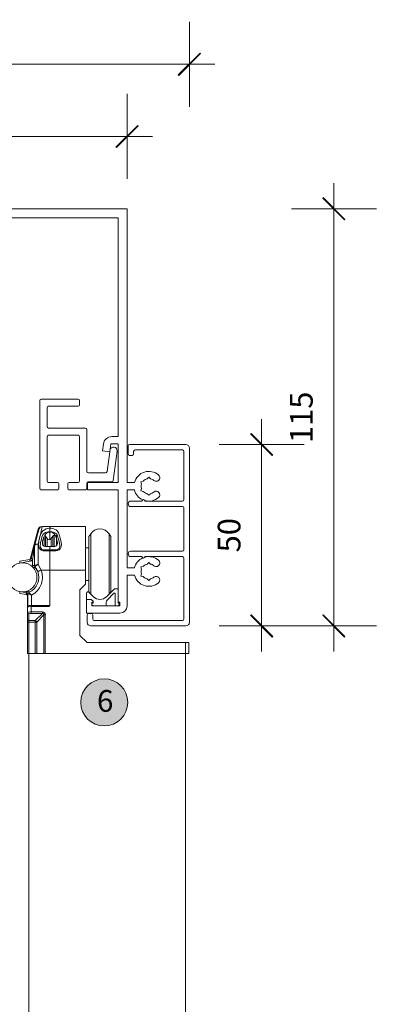
# Model space of a CAD drawing. Units: millimetres. Extents: x -3376 to 2031, y 3589 to 9269.
# Drawn here: x 1240 to 1339, y 8199 to 8471 of the extents above; entities that cross this region are included whole.
import ezdxf

# ---------------------------------------------------------------- set-up
doc = ezdxf.new("R2010")
doc.units = ezdxf.units.MM
doc.header["$LTSCALE"] = 2
doc.header["$PDSIZE"] = -1
for name, color, linetype, lineweight in [('A-Dims', 7, 'Continuous', 18), ('A-Door', 7, 'Continuous', 5), ('A-Hatch', 250, 'Continuous', 5), ('A-Text', 255, 'Continuous', 18)]:
    doc.layers.add(name, color=color, linetype=linetype, lineweight=lineweight)
doc.styles.add('ARIAL', font='Arial.ttf')
doc.dimstyles.new('Scale0002-2 mm DOT', dxfattribs={"dimscale": 5, "dimtxt": 1.25, "dimasz": 0.75, "dimexe": 5, "dimexo": 100, "dimgap": 1, "dimtad": 1, "dimdec": 0, "dimtxsty": 'ARIAL', "dimblk": 'tick', "dimcen": 2, "dimse1": 1, "dimse2": 1, "dimclrd": 5, "dimclre": 5, "dimclrt": 256, "dimaunit": 1, "dimazin": 0, "dimtfac": 1, "dimtdec": 0, "dimtix": 1, "dimtmove": 2, "dimatfit": 3, "dimldrblk": 'LE_arrow', "dimfxl": 1, "dimlwd": -1, "dimarcsym": 0})

# ---------------------------------------------------------------- blocks, each defined once
blk = doc.blocks.new('tick')
h = blk.add_hatch(color=256)
h.paths.add_polyline_path([(0.818, 0.782), (0.782, 0.818), (0, 0.035), (0, 0), (0.035, 0)])
h.paths.add_polyline_path([(0, -0.035), (0, 0), (-0.035, 0), (-0.818, -0.782), (-0.782, -0.818)])
for p, q in [((0, -3.125), (0, 3.125)), ((-0.818, -0.782), (0.782, 0.818)), ((-0.782, -0.818), (0.818, 0.782)), ((-1.875, 0), (1.875, 0))]:
    blk.add_line(p, q)
for points in [[(0.818, 0.782), (0.782, 0.818)], [(-0.818, -0.782), (-0.782, -0.818)]]:
    blk.add_lwpolyline(points)
blk = doc.blocks.new('*D13')
at = {"layer": 'A-Dims', "color": 5}
blk.add_line((1326.83, 8414.69), (1326.83, 8307.19), dxfattribs=at)
at = {"layer": 'Defpoints', "color": 0}
for p in [(1280.28, 8418.44), (1300.59, 8303.44), (1326.83, 8303.44)]:
    blk.add_point(p, dxfattribs=at)
at = {"layer": 'A-Dims', "color": 5, "xscale": 3.75, "yscale": 3.75, "zscale": 3.75}
for p, rotation in [((1326.83, 8418.44), 90), ((1326.83, 8303.44), 270)]:
    blk.add_blockref('tick', p, dxfattribs=dict(at, rotation=rotation))
at = {"layer": 'A-Dims', "insert": (1318.66, 8360.94), "char_height": 6.25, "attachment_point": 5, "rotation": 90, "style": 'ARIAL'}
blk.add_mtext('115', dxfattribs=at)
blk = doc.blocks.new('LE_arrow')
h = blk.add_hatch(color=256)
h.paths.add_polyline_path([(-0.346, 0), (0, 0), (-1.097, 1.9), (-1.357, 1.75)])
h.paths.add_polyline_path([(-1.357, -1.75), (-1.097, -1.9), (0, 0), (-0.346, 0)])
at = {"color": 0, "flags": 128}
for points in [[(0, 0), (-1.097, 1.9), (-1.357, 1.75), (-0.346, 0), (-1.357, -1.75), (-1.097, -1.9), (0, 0)], [(0, 0), (-2.273, 0)]]:
    blk.add_lwpolyline(points, dxfattribs=at)
at = {"flags": 128}
for points in [[(-1.357, 1.75), (-1.097, 1.9)], [(-1.357, -1.75), (-1.097, -1.9)]]:
    blk.add_lwpolyline(points, dxfattribs=at)
blk = doc.blocks.new('*D14')
at = {"layer": 'A-Dims', "color": 5}
blk.add_line((1092.02, 8438.37), (1266.02, 8438.37), dxfattribs=at)
at = {"layer": 'Defpoints', "color": 0}
for p in [(1269.77, 8438.37), (1088.27, 8396.47), (1269.77, 8370.59)]:
    blk.add_point(p, dxfattribs=at)
at = {"layer": 'A-Dims', "color": 5, "xscale": 3.75, "yscale": 3.75, "zscale": 3.75, "rotation": 180}
blk.add_blockref('tick', (1088.27, 8438.37), dxfattribs=at)
at = {"layer": 'A-Dims', "color": 5, "xscale": 3.75, "yscale": 3.75, "zscale": 3.75}
blk.add_blockref('tick', (1269.77, 8438.37), dxfattribs=at)
at = {"layer": 'A-Dims', "insert": (1179.02, 8446.53), "char_height": 6.25, "attachment_point": 5, "style": 'ARIAL'}
blk.add_mtext('181', dxfattribs=at)
blk = doc.blocks.new('400head')
for p, q in [((101.47, 197), (-11.53, 197)), ((101.47, 121.5), (101.47, 197)), ((-9.03, 194.5), (98.97, 194.5)), ((98.97, 194.5), (98.97, 134.2)), ((77.37, 119.95), (77.37, 144.15)), ((87.97, 144.55), (77.77, 144.55)), ((88.37, 142.95), (88.37, 144.15)), ((79.37, 136.95), (79.37, 142.15)), ((79.77, 142.55), (87.97, 142.55)), ((79.77, 136.55), (89.97, 136.55)), ((90.37, 136.15), (90.37, 124.6)), ((79.37, 134.15), (79.37, 121.95)), ((87.97, 134.55), (79.77, 134.55)), ((88.37, 121.95), (88.37, 134.15)), ((98.97, 134.2), (97.29, 134.2)), ((94.91, 132.11), (94.67, 130.26)), ((96.67, 130), (96.96, 132.2)), ((96.96, 132.2), (98.97, 132.2)), ((98.97, 132.2), (98.97, 121.5)), ((101.77, 131.6), (101.77, 129.4)), ((117.67, 132), (102.17, 132)), ((103.67, 130.5), (116.77, 130.5)), ((118.67, 83), (118.67, 131)), ((94.67, 130.26), (96.67, 130)), ((96.66, 130), (95.95, 124.55)), ((97.63, 122.05), (98.7, 130.17)), ((102.17, 129), (102.87, 129)), ((103.27, 129.4), (103.27, 130.1)), ((117.17, 130.1), (117.17, 116.8)), ((95.55, 124.2), (90.77, 124.2)), ((107.02, 122.55), (107.47, 123)), ((107.47, 123), (107.92, 122.55)), ((82.22, 119.55), (77.77, 119.55)), ((79.77, 121.55), (82.22, 121.55)), ((82.62, 121.15), (82.62, 119.95)), ((85.12, 119.95), (85.12, 121.15)), ((85.52, 121.55), (87.97, 121.55)), ((89.97, 119.55), (85.52, 119.55)), ((90.37, 121.3), (90.37, 119.95)), ((90.57, 121.5), (90.57, 119.5)), ((98.97, 121.5), (90.57, 121.5)), ((90.57, 119.5), (98.97, 119.5)), ((90.77, 121.7), (97.24, 121.7)), ((98.97, 119.5), (98.97, 88.5)), ((101.47, 121.5), (103.49, 121.5)), ((101.47, 119.5), (103.49, 119.5)), ((101.47, 98), (101.47, 119.5)), ((105.3, 121.75), (105.92, 121.92)), ((105.47, 121.14), (105.3, 121.75)), ((105.47, 119.86), (105.3, 119.25)), ((105.3, 119.25), (105.92, 119.08)), ((107.47, 118), (107.02, 118.45)), ((107.92, 118.45), (107.47, 118)), ((105.57, 116.4), (102.52, 116.4)), ((102.52, 114.9), (116.77, 114.9)), ((116.77, 116.4), (106.37, 116.4)), ((117.17, 114.5), (117.17, 103)), ((76.97, 108.63), (74.75, 100.36)), ((78.08, 109.38), (80.1, 109.38)), ((80.1, 109.38), (80.1, 108.98)), ((80.1, 109.38), (89.95, 109.38)), ((80.1, 109.38), (80.1, 108.98)), ((80.1, 108.98), (80.1, 107.99)), ((89.95, 109.38), (89.95, 97.38)), ((79.39, 106.05), (78.97, 106.78)), ((80.1, 107.99), (80.1, 107.87)), ((80.1, 107.83), (80.1, 105.74)), ((80.1, 105.74), (80.1, 107.73)), ((80.93, 106.78), (80.51, 106.05)), ((81.58, 107.03), (81.37, 107.03)), ((91.42, 107.34), (90.95, 106.6)), ((90.95, 98.98), (90.95, 106.6)), ((91.42, 98.98), (91.42, 107.34)), ((96.95, 106.6), (96.48, 107.34)), ((96.48, 98.98), (96.48, 107.34)), ((96.95, 98.98), (96.95, 106.6)), ((75.9, 98.63), (75.9, 104.03)), ((75.92, 104.16), (75.92, 104.18)), ((76.9, 104.56), (76.9, 98.93)), ((80.1, 103.88), (80.1, 102.94)), ((90.95, 103.48), (89.95, 103.48)), ((74.95, 100.57), (74.98, 100.66)), ((75.43, 100.53), (75.4, 100.36)), ((80.1, 102.94), (80.1, 102.7)), ((80.1, 102.7), (80.1, 102.94)), ((80.1, 102.7), (80.1, 97.38)), ((80.1, 102.7), (80.1, 97.38)), ((116.77, 102.6), (102.52, 102.6)), ((102.52, 101.1), (105.57, 101.1)), ((106.37, 101.1), (116.77, 101.1)), ((117.17, 100.7), (117.17, 83.9)), ((71.82, 99.81), (74.58, 100.29)), ((74.67, 99.8), (71.91, 99.31)), ((75.4, 98.63), (75.4, 100.36)), ((75.9, 98.63), (75.4, 98.63)), ((75.9, 98.63), (75.9, 98.63)), ((76.02, 98.31), (76.02, 98.3)), ((76.79, 97.01), (76.02, 98.3)), ((76.45, 97.88), (76.45, 97.58)), ((76.9, 98.93), (77.72, 97.38)), ((90.95, 91.35), (90.95, 98.98)), ((91.42, 90.81), (91.42, 98.98)), ((96.48, 90.78), (96.48, 98.98)), ((96.95, 91.35), (96.95, 98.98)), ((101.47, 98), (103.49, 98)), ((105.3, 98.25), (105.92, 98.42)), ((105.47, 97.64), (105.3, 98.25)), ((107.02, 99.05), (107.47, 99.5)), ((107.47, 99.5), (107.92, 99.05)), ((80.1, 97.38), (77.72, 97.38)), ((80.1, 97.38), (80.1, 87.63)), ((89.95, 97.38), (80.1, 97.38)), ((89.95, 93.48), (89.95, 97.38)), ((101.47, 96), (103.49, 96)), ((101.47, 87.5), (101.47, 96)), ((105.47, 96.36), (105.3, 95.75)), ((105.3, 95.75), (105.92, 95.58)), ((88.45, 91.98), (89.95, 93.48)), ((89.95, 94.48), (90.95, 94.48)), ((107.47, 94.5), (107.02, 94.95)), ((107.92, 94.95), (107.47, 94.5)), ((73.57, 90.63), (71.82, 90.94)), ((71.91, 91.44), (73.66, 91.13)), ((73.95, 87.88), (73.95, 90.38)), ((74.1, 90.79), (73.97, 90.79)), ((74.1, 87.36), (74.1, 90.79)), ((75.1, 90.48), (75.1, 87.63)), ((88.45, 79.38), (88.45, 91.98)), ((90.27, 91), (90.27, 89.3)), ((90.95, 91.35), (91.07, 91.16)), ((92.2, 90.03), (90.95, 91.28)), ((97.97, 92.26), (95.74, 90.03)), ((95.96, 89.13), (97.83, 90.99)), ((96.77, 91.07), (96.95, 91.35)), ((98.97, 92.26), (97.97, 92.26)), ((98.17, 90.85), (98.17, 87.5)), ((98.97, 88.3), (98.97, 92.26)), ((74.1, 87.88), (73.95, 87.88)), ((73.95, 87.88), (73.95, 87.11)), ((73.95, 85.67), (73.95, 87.11)), ((74.1, 87.36), (74.1, 87.25)), ((74.95, 87.37), (74.95, 85.83)), ((79.85, 87.37), (74.95, 87.37)), ((80.1, 87.63), (75.1, 87.63)), ((90.27, 89.3), (91.57, 89.3)), ((90.27, 89.3), (90.27, 85.5)), ((91.57, 89.3), (92.07, 88.8)), ((91.77, 88.5), (92.07, 88.5)), ((91.77, 87.5), (91.77, 88.5)), ((92.07, 88.3), (91.77, 88.3)), ((91.77, 88.3), (91.77, 87.8)), ((91.77, 87.8), (92.07, 87.5)), ((99.47, 87.5), (91.77, 87.5)), ((92.07, 88.8), (92.07, 88.3)), ((92.07, 88.5), (92.07, 88.8)), ((92.07, 87.5), (95.67, 87.5)), ((95.67, 87.5), (95.67, 88.42)), ((98.17, 87.5), (98.97, 87.5)), ((99.47, 88.5), (98.97, 88.5)), ((99.27, 88.3), (98.97, 88.3)), ((98.97, 87.5), (99.27, 87.8)), ((99.27, 87.8), (99.27, 88.3)), ((99.47, 87.5), (99.47, 88.5)), ((73.95, 83.84), (73.95, 85.67)), ((74.35, 85.28), (74.35, 83.45)), ((74.95, 85.83), (78.13, 85.83)), ((74.95, 85.83), (74.95, 85.44)), ((78.13, 85.44), (74.95, 85.44)), ((76.14, 83.45), (78.13, 85.44)), ((78.51, 85.05), (76.53, 83.07)), ((78.13, 85.44), (78.13, 85.83)), ((78.51, 74.38), (78.51, 85.05)), ((78.51, 85.05), (78.9, 85.05)), ((78.9, 85.05), (78.9, 74.38)), ((90.27, 85.5), (99.47, 85.5)), ((90.47, 85), (90.47, 83)), ((91.57, 85.4), (90.87, 85.4)), ((91.97, 83.9), (91.97, 85)), ((73.95, 83.84), (73.95, 83.07)), ((73.95, 83.07), (74.35, 83.07)), ((73.95, 74.38), (73.95, 83.07)), ((74.35, 83.45), (76.14, 83.45)), ((74.35, 83.07), (74.35, 83.45)), ((76.14, 83.07), (74.35, 83.07)), ((74.35, 83.07), (74.35, 74.38)), ((76.14, 83.45), (76.14, 83.07)), ((76.14, 83.07), (76.53, 83.07)), ((76.14, 74.38), (76.14, 83.07)), ((76.53, 83.07), (76.53, 74.38)), ((91.47, 82), (117.67, 82)), ((116.77, 83.5), (92.37, 83.5)), ((90.45, 77.38), (88.45, 79.38)), ((117.55, 77.38), (90.45, 77.38)), ((117.55, 74.38), (117.55, 77.38)), ((117.55, 77.38), (118.55, 77.38)), ((118.55, 77.38), (118.55, 74.38)), ((74.35, 74.38), (73.95, 74.38)), ((76.14, 74.38), (74.35, 74.38)), ((76.53, 74.38), (76.14, 74.38)), ((78.51, 74.38), (76.53, 74.38)), ((78.9, 74.38), (78.51, 74.38)), ((78.9, 74.38), (117.55, 74.38)), ((78.93, 74.38), (117.55, 74.38)), ((117.55, 74.38), (118.55, 74.38))]:
    blk.add_line(p, q)
for points in [[(75.92, 104.18), (76.33, 105.71), (76.67, 106.95), (76.91, 107.88), (77.07, 108.44), (77.12, 108.63)], [(78.08, 109.38), (78.03, 109.17), (77.88, 108.56), (77.64, 107.56), (77.31, 106.21), (76.9, 104.56)], [(80.1, 102.7), (79.12, 102.7), (78.21, 102.73), (77.79, 102.9), (77.44, 103.18), (77.19, 103.56), (77.01, 104.22), (77.13, 105.42), (77.42, 106.62), (77.71, 107.52), (78.19, 108.24), (79.11, 108.76), (79.51, 108.88), (79.96, 108.96), (80.1, 108.98)], [(80.1, 108.98), (80.26, 108.98), (80.49, 108.95), (80.97, 108.84), (81.44, 108.69), (81.91, 108.44), (82.57, 107.7), (83.11, 105.89), (83.35, 104.57), (83.25, 103.8), (82.99, 103.28), (82.69, 102.98), (82.29, 102.77), (81.84, 102.7), (80.1, 102.7)], [(80.1, 107.87), (80.02, 107.86), (79.7, 107.76), (79.5, 107.69), (79.12, 107.48), (78.84, 107.18), (78.49, 106.44), (78.22, 105.62), (78.15, 105.35)], [(82.2, 105.35), (81.98, 106.1), (81.68, 106.87), (81.38, 107.36), (80.95, 107.65), (80.5, 107.82), (80.18, 107.87), (80.15, 107.88), (80.13, 107.88), (80.12, 107.88)], [(74.98, 100.66), (75.17, 101.35), (75.34, 102.01), (75.51, 102.62), (75.65, 103.14), (75.76, 103.58), (75.85, 103.89), (75.87, 103.98)], [(75.9, 104.03), (75.89, 103.96), (75.87, 103.77), (75.82, 103.45), (75.77, 103.02), (75.69, 102.49), (75.61, 101.88), (75.52, 101.22), (75.43, 100.53)], [(75.91, 104.1), (75.9, 104.05), (75.9, 104.03)], [(76.9, 104.56), (76.88, 104.56), (76.83, 104.57), (76.51, 104.56), (76.23, 104.49), (76.03, 104.36), (75.92, 104.18)], [(77.53, 104.65), (77.53, 104.65), (77.45, 104.1), (77.55, 103.59), (77.72, 103.31), (77.97, 103.09), (78.22, 102.98), (78.28, 102.97), (78.48, 102.95), (78.48, 102.95)], [(78.15, 105.35), (78.1, 104.62), (78.15, 104.43)], [(78.15, 104.43), (78.22, 104.28), (78.39, 104.08), (78.57, 103.96), (78.8, 103.9), (79.62, 103.88), (80.1, 103.88)], [(80.1, 103.88), (80.29, 103.88), (81.06, 103.88), (81.52, 103.89), (81.74, 103.94), (81.92, 104.04), (82.1, 104.23), (82.2, 104.43)], [(81.87, 102.95), (81.87, 102.95), (82.18, 103), (82.44, 103.12), (82.47, 103.15), (82.69, 103.38), (82.86, 103.78), (82.88, 104.36), (82.83, 104.65), (82.83, 104.65)], [(74.95, 100.57), (74.96, 100.57), (74.98, 100.56), (75.02, 100.54), (75.08, 100.51), (75.15, 100.48), (75.23, 100.44), (75.31, 100.4), (75.4, 100.36)], [(80.1, 102.94), (81.44, 102.95), (81.87, 102.95), (81.87, 102.95)], [(71.82, 99.81), (71.82, 99.8), (71.83, 99.77), (71.83, 99.72), (71.84, 99.66), (71.86, 99.59), (71.87, 99.5), (71.89, 99.41), (71.91, 99.31)], [(74.58, 100.29), (74.59, 100.29), (74.59, 100.26), (74.6, 100.21), (74.61, 100.15), (74.62, 100.08), (74.64, 99.99), (74.65, 99.9), (74.67, 99.8)], [(76.02, 98.3), (76.01, 98.29), (75.99, 98.28), (75.96, 98.25), (75.91, 98.2), (75.85, 98.16), (75.79, 98.1), (75.71, 98.04), (75.64, 97.98)], [(77.72, 97.38), (77.54, 97.3), (77.37, 97.24), (77.21, 97.17), (77.07, 97.12), (76.95, 97.07), (76.86, 97.04), (76.81, 97.02), (76.79, 97.01)], [(71.82, 90.94), (71.82, 90.95), (71.83, 90.98), (71.83, 91.03), (71.84, 91.09), (71.86, 91.16), (71.87, 91.25), (71.89, 91.34), (71.91, 91.44)], [(73.57, 90.63), (73.57, 90.64), (73.58, 90.67), (73.59, 90.72), (73.6, 90.78), (73.61, 90.85), (73.62, 90.94), (73.64, 91.03), (73.66, 91.13)], [(73.69, 90.61), (73.65, 90.62), (73.57, 90.63)], [(73.66, 91.13), (73.7, 91.13), (73.72, 91.13)], [(73.72, 91.13), (73.81, 91.12), (73.86, 91.09), (73.91, 91.05), (73.94, 90.97), (73.97, 90.79)], [(74.4, 91.25), (74.4, 91.26), (74.39, 91.29), (74.37, 91.33), (74.34, 91.39), (74.31, 91.45), (74.28, 91.53), (74.24, 91.62), (74.2, 91.71)]]:
    blk.add_lwpolyline(points)
blk.add_circle((72.6, 95.38), 4)
for centre, radius, start, end in [((77.77, 144.15), 0.4, 90, 180), ((87.97, 144.15), 0.4, 0, 90), ((79.77, 142.15), 0.4, 90, 180), ((87.97, 142.95), 0.4, 270, 0), ((79.77, 136.95), 0.4, 180, 270), ((89.97, 136.15), 0.4, 0, 90), ((79.77, 134.15), 0.4, 90, 180), ((87.97, 134.15), 0.4, 0, 90), ((97.29, 131.8), 2.4, 90, 172.5), ((97.71, 130.3), 1, 352.5, 167.9808), ((102.17, 131.6), 0.4, 90, 180), ((103.67, 130.1), 0.4, 90, 180), ((116.77, 130.1), 0.4, 0, 90), ((117.67, 131), 1, 0, 90), ((102.17, 129.4), 0.4, 180, 270), ((102.87, 129.4), 0.4, 270, 0), ((90.77, 124.6), 0.4, 180, 270), ((95.55, 124.6), 0.4, 270, 352.5), ((107.47, 120.5), 4.1, 49.2939, 165.883), ((107.47, 120.5), 2.1, 102.3736, 137.6264), ((107.47, 120.5), 2.1, 49.2939, 77.6264), ((109.49, 122.85), 1, 229.2939, 49.2939), ((77.77, 119.95), 0.4, 180, 270), ((79.77, 121.95), 0.4, 180, 270), ((82.22, 121.15), 0.4, 0, 90), ((82.22, 119.95), 0.4, 270, 0), ((85.52, 121.15), 0.4, 90, 180), ((85.52, 119.95), 0.4, 180, 270), ((87.97, 121.95), 0.4, 270, 0), ((89.97, 119.95), 0.4, 270, 0), ((90.77, 121.3), 0.4, 90, 180), ((97.24, 122.1), 0.4, 270, 352.5), ((107.47, 120.5), 4.1, 194.117, 245.8556), ((107.47, 120.5), 2.1, 162.3736, 197.6264), ((105.97, 116.4), 0.4, 0, 180), ((107.47, 120.5), 2.1, 222.3736, 257.6264), ((107.47, 120.5), 4.1, 253.954, 310.7061), ((107.47, 120.5), 2.1, 282.3736, 310.7061), ((109.49, 118.15), 1, 310.7061, 130.7061), ((116.77, 116.8), 0.4, 270, 0), ((102.52, 115.65), 0.75, 90, 270), ((116.77, 114.5), 0.4, 0, 90), ((77.93, 108.38), 1, 90, 165), ((78.08, 108.38), 1, 90, 165), ((93.95, 105.73), 3, 32.5, 147.5), ((94.76, 101.33), 17.56, 160.8749, 169.0894), ((79.7, 106.01), 1.86, 101.3748, 145.0021), ((78.54, 106.53), 0.5, 30, 65.3473), ((80.72, 103.02), 5.02, 97.1129, 106.0832), ((79.95, 106.38), 0.65, 210, 330), ((79.87, 104.05), 3.95, 73.1279, 86.6767), ((81.37, 106.53), 0.5, 90, 150), ((80.64, 106), 1.88, 35.2446, 78.3786), ((65.95, 101.43), 17.18, 10.8201, 19.2157), ((76.4, 104.03), 0.5, 165, 180), ((76.76, 103.57), 0.999, 82.0305, 148.2548), ((76.24, 104.1), 0.324, 165.0347, 179.8207), ((80.82, 104.89), 1.46, 341.6349, 18.3651), ((74.5, 100.79), 0.5, 280, 334.6247), ((77.16, 107.42), 7.11, 252.1206, 255.9101), ((79.39, 136.59), 33.66, 268.4454, 271.2042), ((102.52, 101.85), 0.75, 90, 270), ((107.47, 97), 4.1, 114.1444, 165.883), ((105.97, 101.1), 0.4, 180, 0), ((107.47, 97), 4.1, 49.2939, 106.046), ((116.77, 103), 0.4, 270, 0), ((116.77, 100.7), 0.4, 0, 90), ((74.5, 100.79), 1, 280, 334.6247), ((76.4, 98.63), 1, 180, 220.5358), ((77.21, 96.15), 2.8, 96.315, 117.8099), ((76.39, 98.63), 0.493, 180.0307, 220.4957), ((76.4, 98.63), 0.5, 180, 220.5358), ((78.08, 96.35), 2.84, 114.4341, 136.4039), ((107.47, 97), 2.1, 102.3736, 137.6264), ((107.47, 97), 2.1, 49.2939, 77.6264), ((109.49, 99.35), 1, 229.2939, 49.2939), ((72.6, 95.38), 4.5, 293.5782, 21.3237), ((72.6, 95.38), 5.5, 297.0357, 21.3237), ((107.47, 97), 4.1, 194.117, 310.7061), ((107.47, 97), 2.1, 162.3736, 197.6264), ((107.47, 97), 2.1, 222.3736, 257.6264), ((107.47, 97), 2.1, 282.3736, 310.7061), ((109.49, 94.65), 1, 310.7061, 130.7061), ((74.6, 90.79), 1, 113.5782, 160.4644), ((74.85, 90.8), 1.18, 163.7612, 188.9687), ((73.6, 90.12), 0.5, 42.1337, 80.0016), ((74.22, 90.63), 0.302, 146.2271, 213.7729), ((72.43, 90.15), 1.67, 359.0733, 22.7312), ((73.6, 90.12), 0.5, 359.9997, 42.136), ((74.6, 90.79), 0.5, 113.5782, 180), ((91.07, 142.7), 54.61, 251.8922, 252.9927), ((85.69, 100.75), 14.75, 220.0735, 224.1299), ((90.67, 91), 0.4, 45, 180), ((93.97, 91.8), 2.5, 225, 315), ((97.97, 90.85), 0.2, 0, 135), ((74.72, 86.24), 1.16, 78.435, 131.565), ((74.87, 86.5), 1.16, 78.435, 131.565), ((79.85, 87.63), 0.254, 270.9697, 1.0159), ((96.67, 88.42), 1, 135, 180), ((99.47, 87.5), 2, 270, 0), ((74.71, 84.15), 1.69, 81.7303, 116.5361), ((74.34, 85.67), 0.393, 181.0102, 270.9756), ((74.81, 84.76), 0.694, 78.4348, 131.5651), ((78.14, 85.06), 0.764, 359.3652, 90.6348), ((78.16, 85.09), 0.355, 354.6097, 95.3906), ((90.87, 85), 0.4, 90, 180), ((91.57, 85), 0.4, 0, 90), ((74.34, 83.85), 0.393, 181.0099, 270.9764), ((76.11, 83.04), 0.42, 4.3708, 85.6289), ((91.47, 83), 1, 180, 270), ((92.37, 83.9), 0.4, 180, 270), ((116.77, 83.9), 0.4, 270, 0), ((117.67, 83), 1, 270, 0)]:
    blk.add_arc(centre, radius, start, end)
at = {"layer": 'A-Hatch'}
for p, q in [((78.54, 104.02), (78.54, 106.69)), ((78.97, 103.94), (78.97, 106.78)), ((79.39, 103.92), (79.39, 106.05)), ((80.51, 103.91), (80.51, 106.05)), ((80.93, 103.93), (80.93, 106.78)), ((81.37, 103.94), (81.37, 107.03)), ((81.95, 104.11), (81.95, 107.03))]:
    blk.add_line(p, q, dxfattribs=at)
blk = doc.blocks.new('*D41')
at = {"layer": 'A-Dims', "color": 5}
blk.add_line((1306.9, 8307.19), (1306.9, 8349.69), dxfattribs=at)
at = {"layer": 'Defpoints', "color": 0}
for p in [(1279.8, 8353.44), (1306.9, 8353.44), (1279.8, 8303.44)]:
    blk.add_point(p, dxfattribs=at)
at = {"layer": 'A-Dims', "color": 5, "xscale": 3.75, "yscale": 3.75, "zscale": 3.75}
for p, rotation in [((1306.9, 8353.44), 90), ((1306.9, 8303.44), 270)]:
    blk.add_blockref('tick', p, dxfattribs=dict(at, rotation=rotation))
at = {"layer": 'A-Dims', "insert": (1298.73, 8328.44), "char_height": 6.25, "attachment_point": 5, "rotation": 90, "style": 'ARIAL'}
blk.add_mtext('50', dxfattribs=at)
blk = doc.blocks.new('*D42')
at = {"layer": 'A-Dims', "color": 5}
blk.add_line((1092.02, 8458.29), (1283.22, 8458.29), dxfattribs=at)
at = {"layer": 'Defpoints', "color": 0}
for p in [(1286.97, 8458.29), (1088.27, 8385.43), (1286.97, 8385.43)]:
    blk.add_point(p, dxfattribs=at)
at = {"layer": 'A-Dims', "color": 5, "xscale": 3.75, "yscale": 3.75, "zscale": 3.75, "rotation": 180}
blk.add_blockref('tick', (1088.27, 8458.29), dxfattribs=at)
at = {"layer": 'A-Dims', "color": 5, "xscale": 3.75, "yscale": 3.75, "zscale": 3.75}
blk.add_blockref('tick', (1286.97, 8458.29), dxfattribs=at)
at = {"layer": 'A-Dims', "insert": (1187.62, 8466.46), "char_height": 6.25, "attachment_point": 5, "style": 'ARIAL'}
blk.add_mtext('199', dxfattribs=at)

msp = doc.modelspace()

# ---------------------------------------------------------------- hatches: boundary and pattern name
at = {"layer": 'A-Hatch'}
h = msp.add_hatch(color=256, dxfattribs=at)
h.dxf.hatch_style = 1
edge = h.paths.add_edge_path()
edge.add_arc((1263.46, 8282.34), 6.5, 0, 360)

# ---------------------------------------------------------------- linework, layer by layer
at = {"layer": 'A-Door'}
for points in [[(1242.72, 5600.39), (1242.65, 8295.81)], [(1285.92, 5600.39), (1285.85, 8295.81)]]:
    msp.add_lwpolyline(points, dxfattribs=at)
at = {"layer": 'A-Hatch'}
msp.add_circle((1263.46, 8282.34), 6.5, dxfattribs=at)

# ---------------------------------------------------------------- block references
at = {"layer": 'A-Door'}
msp.add_blockref('400head', (1168.3, 8221.44), dxfattribs=at)

# ---------------------------------------------------------------- texts
at = {"layer": 'A-Text', "insert": (1261.45, 8285.75), "char_height": 6, "attachment_point": 1, "style": 'ARIAL'}
msp.add_mtext_dynamic_manual_height_columns('{\\fArial|b1|i0|c0|p34;6}', width=19.6001, gutter_width=62.5, heights=[0], dxfattribs=at)

# ---------------------------------------------------------------- dimensions: what is measured, and where the dimension line sits
at = {"layer": 'A-Dims'}
for base, p1, p2, picture, middle in [((1286.97, 8458.29), (1088.27, 8385.43), (1286.97, 8385.43), '*D42', (1187.62, 8466.46)), ((1269.77, 8438.36565), (1088.27001, 8396.47017), (1269.77, 8370.59138), '*D14', (1179.02001, 8446.53328))]:
    dim = msp.add_linear_dim(base=base, p1=p1, p2=p2, dimstyle='Scale0002-2 mm DOT', dxfattribs=at)
    dim.commit()
    dim.dimension.update_dxf_attribs({"geometry": picture, "text_midpoint": middle})
for base, p1, p2, picture, middle in [((1326.83, 8303.44), (1280.28, 8418.44), (1300.59, 8303.44), '*D13', (1318.66, 8360.94)), ((1306.9, 8353.44), (1279.8, 8303.44), (1279.8, 8353.44), '*D41', (1298.73, 8328.44))]:
    dim = msp.add_linear_dim(base=base, p1=p1, p2=p2, angle=90, dimstyle='Scale0002-2 mm DOT', override={"dimtfillclr": 3}, dxfattribs=at)
    dim.commit()
    dim.dimension.update_dxf_attribs({"geometry": picture, "text_midpoint": middle})

doc.saveas('drawing.dxf')
